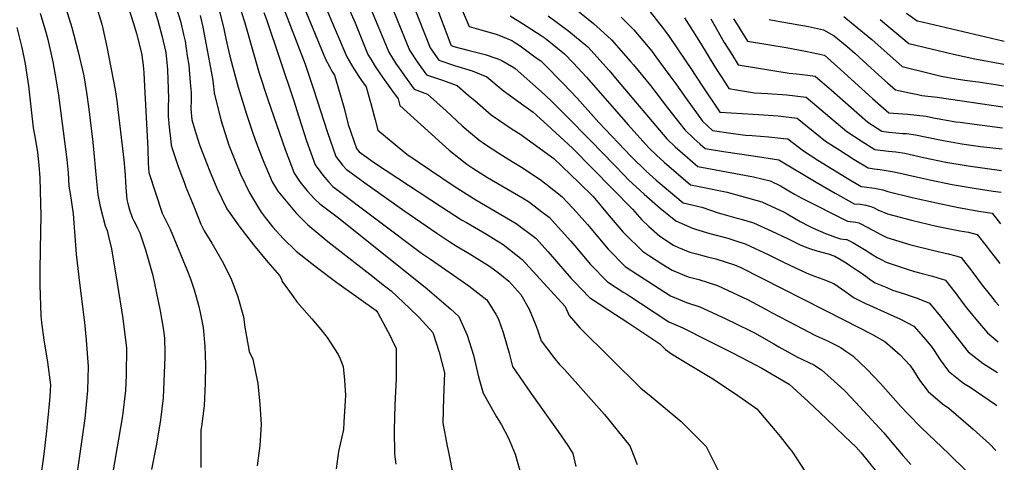
# Model space of a CAD drawing. Units: inches. Extents: x 2582709 to 2588142, y 1507358 to 1513515.
# Drawn here: x 2587448 to 2588081, y 1510624 to 1510908 of the extents above; entities that cross this region are included whole.
import ezdxf

# ---------------------------------------------------------------- set-up
doc = ezdxf.new("R2010")
doc.units = ezdxf.units.IN
doc.header["$MEASUREMENT"] = 0
doc.layers.add('tile_2645_35_contour_10ft', color=243, linetype='Continuous')

msp = doc.modelspace()

# ---------------------------------------------------------------- linework, layer by layer
at = {"layer": 'tile_2645_35_contour_10ft'}
for points, elevation in [([(2587523.65, 1511044.42), (2587527.71, 1511038.53), (2587532.75, 1511030.82), (2587543.85, 1511010.16), (2587557, 1510984.21), (2587563.81, 1510971.66), (2587570.18, 1510961), (2587577.74, 1510946.66), (2587582.55, 1510936.66), (2587583.96, 1510932.92), (2587588.76, 1510919.15), (2587592.57, 1510907.08), (2587592.76, 1510906.42)], 8800), ([(2587512.94, 1511038.61), (2587514.59, 1511036.28), (2587526.07, 1511018.92), (2587540.99, 1510993.67), (2587542.07, 1510991.65), (2587560.66, 1510955.43), (2587565.78, 1510945.17), (2587573.44, 1510924.74), (2587576.97, 1510912.26), (2587579.26, 1510902.56), (2587579.87, 1510899.42)], 8810), ([(2587704.28, 1510948.31), (2587725.28, 1510892.2), (2587725.4, 1510891.9), (2587725.45, 1510891.81), (2587727.14, 1510891.31), (2587736.23, 1510888.79), (2587747.3, 1510886.07), (2587755.51, 1510883.34), (2587757.54, 1510882.46), (2587765.68, 1510877.72), (2587766.66, 1510876.99), (2587783.52, 1510862.11), (2587789.85, 1510856.29), (2587799.54, 1510846.64), (2587815, 1510830.89), (2587830.27, 1510815.05), (2587836.9, 1510808.24), (2587839.58, 1510805.5), (2587844.41, 1510800.89), (2587849.55, 1510796.28), (2587859.97, 1510787.28), (2587869.98, 1510779.11), (2587880.71, 1510774.38), (2587882.68, 1510773.68), (2587891.95, 1510770.91), (2587903.38, 1510767.92), (2587909.96, 1510765.88), (2587914.57, 1510764.31), (2587917.72, 1510762.89), (2587920.92, 1510761.43), (2587929.28, 1510757.59), (2587939.34, 1510752.64), (2587953.92, 1510745.6), (2587957.56, 1510744.19), (2587962.09, 1510742.46), (2587964.55, 1510741.67), (2587971.55, 1510738.85), (2587979.39, 1510733.41), (2587981.61, 1510731.7), (2587984.6, 1510729.54), (2587991.98, 1510726.08), (2587994.49, 1510724.93), (2588001.56, 1510721.79), (2588014.44, 1510715.83), (2588023.04, 1510711.46), (2588029.25, 1510704.25), (2588034.17, 1510698.46), (2588035.74, 1510696.46), (2588040.04, 1510689.68), (2588045.42, 1510682.38), (2588054.97, 1510674.85), (2588059.35, 1510672.15), (2588075.7, 1510660.98), (2588076.4, 1510660.39)], 8710), ([(2587472.07, 1510934.15), (2587481.43, 1510903.47), (2587485.62, 1510887.86), (2587489.13, 1510872.45), (2587490.91, 1510861.66), (2587492.47, 1510850.97), (2587495.03, 1510829.79), (2587497.28, 1510804.44), (2587498.09, 1510795.94), (2587498.94, 1510791.48), (2587499.62, 1510788.37), (2587502.88, 1510775.97), (2587504.12, 1510772.87), (2587505.1, 1510769.07), (2587506.99, 1510761.16), (2587510.7, 1510739.05), (2587514.32, 1510716.33), (2587516.53, 1510697.28), (2587516.53, 1510692.77), (2587516.5, 1510684.62), (2587516.33, 1510679.89), (2587515.89, 1510670.12), (2587514.03, 1510653.69), (2587507.8, 1510617.54)], 8870), ([(2587637.78, 1510932.91), (2587658.44, 1510884.57), (2587662.81, 1510876.94), (2587667.75, 1510869.36), (2587670.74, 1510865.25), (2587673.23, 1510856.72), (2587673.81, 1510854.61), (2587676.55, 1510844.1), (2587678.31, 1510837.43), (2587683.14, 1510833.3), (2587689.34, 1510828.13), (2587696.87, 1510821.93), (2587727.32, 1510801.48), (2587741.31, 1510792.66), (2587753.87, 1510785.43), (2587767.32, 1510777.42), (2587779.89, 1510768.01), (2587787.94, 1510759.1), (2587802.76, 1510742.05), (2587804.35, 1510740.33), (2587814.54, 1510729.92), (2587826.82, 1510721.8), (2587839.12, 1510713.71), (2587859.77, 1510700.08), (2587863.4, 1510696.51), (2587867.25, 1510693.7), (2587878.05, 1510687.05), (2587893.06, 1510677.94), (2587907.77, 1510668.4), (2587916.97, 1510661.97), (2587922.1, 1510658.33), (2587933.78, 1510644.33), (2587937.04, 1510640.42), (2587943.17, 1510632.74), (2587944.52, 1510630.99), (2587953.35, 1510617.52)], 8760), ([(2587513.36, 1510930.29), (2587521.38, 1510905.3), (2587522.99, 1510899.62), (2587525.8, 1510888.58), (2587526.47, 1510885.8), (2587526.81, 1510883.61), (2587527.15, 1510880.97), (2587527.6, 1510876.96), (2587527.84, 1510874.27), (2587528.08, 1510869.8), (2587530.32, 1510825.41), (2587530.62, 1510816.16), (2587531.08, 1510810.29), (2587539.48, 1510784.01), (2587543.58, 1510775.82), (2587544.66, 1510773.83), (2587555.33, 1510747.77), (2587557.74, 1510741.82), (2587560.1, 1510734.68), (2587563.01, 1510725.02), (2587564.06, 1510720.15), (2587565.85, 1510710.5), (2587567.06, 1510698.46), (2587567.34, 1510686.6), (2587567.14, 1510674.83), (2587566.68, 1510660.3), (2587564.88, 1510646.85), (2587564.53, 1510644.49), (2587564.42, 1510633.22), (2587564.34, 1510620.56)], 8850), ([(2587530.67, 1510928.33), (2587536.88, 1510907.83), (2587539.45, 1510898.33), (2587541.83, 1510887.46), (2587542.81, 1510878.77), (2587543.03, 1510876.24), (2587543.6, 1510857.68), (2587543.48, 1510852.49), (2587543.39, 1510848.84), (2587543.38, 1510846.11), (2587544.25, 1510837.23), (2587544.86, 1510832.24), (2587545.4, 1510827.75), (2587546.08, 1510825.67), (2587549.94, 1510814.05), (2587553.7, 1510803.96), (2587554.89, 1510800.87), (2587560.05, 1510787.93), (2587564.43, 1510776.99), (2587566.49, 1510772.62), (2587571.51, 1510764.75), (2587577.88, 1510753.56), (2587583.74, 1510742.17), (2587585.9, 1510736.68), (2587588.34, 1510730.28), (2587591.79, 1510717.39), (2587592.81, 1510710.78), (2587595.54, 1510695.2), (2587597.87, 1510690.1), (2587601.17, 1510674.47), (2587602.33, 1510661.35), (2587603.21, 1510648.17), (2587602.45, 1510634.7), (2587600.69, 1510621.52)], 8840), ([(2587657.5, 1510920.41), (2587663.78, 1510906.34), (2587665.09, 1510903.27), (2587671.92, 1510886.05), (2587673.75, 1510883.06), (2587676.6, 1510878.44), (2587681.78, 1510870.89), (2587687.06, 1510863.35), (2587691.35, 1510857.55), (2587692.52, 1510853.19), (2587724.11, 1510824.61), (2587735.57, 1510815.48), (2587739.48, 1510812.89), (2587748.91, 1510806.95), (2587771.43, 1510793.82), (2587775.88, 1510791.05), (2587783.88, 1510785), (2587788.4, 1510781.57), (2587796.53, 1510772.79), (2587802.48, 1510765.96), (2587805.01, 1510763), (2587815.16, 1510751.15), (2587826.05, 1510739.96), (2587836.5, 1510733.12), (2587838.39, 1510731.89), (2587865.46, 1510714.24), (2587874.39, 1510710.27), (2587890.22, 1510702.36), (2587906.05, 1510694.44), (2587921.75, 1510686.37), (2587925.23, 1510684.47), (2587942.96, 1510674.06), (2587955, 1510663), (2587966.87, 1510651.85), (2587978.53, 1510640.62), (2587985.89, 1510633.52), (2587989.24, 1510629.94), (2587998.15, 1510618.94)], 8750), ([(2587671.38, 1510921.26), (2587685.28, 1510887.51), (2587690.15, 1510879.92), (2587691.55, 1510877.94), (2587695.47, 1510872.39), (2587701.63, 1510863.74), (2587710.22, 1510860.51), (2587722.25, 1510849.77), (2587732.56, 1510840.14), (2587743.27, 1510831.11), (2587746.92, 1510828.66), (2587756.87, 1510822.16), (2587761.98, 1510819.07), (2587770.72, 1510813.72), (2587782.68, 1510805.77), (2587786.27, 1510802.96), (2587796.64, 1510794.68), (2587800.7, 1510790.5), (2587806.13, 1510784.68), (2587813.12, 1510776.83), (2587826.39, 1510760.95), (2587837.36, 1510749.82), (2587849.7, 1510741.76), (2587852.02, 1510740.25), (2587866.51, 1510730.95), (2587876.9, 1510726.73), (2587885.51, 1510723.81), (2587901.64, 1510716.26), (2587917.63, 1510708.55), (2587920.49, 1510707.1), (2587933, 1510700.03), (2587936.18, 1510698.13), (2587948.3, 1510691.43), (2587951.08, 1510690.13), (2587955.57, 1510688.14), (2587958.83, 1510686.45), (2587963.74, 1510683.36), (2587975.9, 1510672.35), (2587978.82, 1510669.58), (2587985.76, 1510662.38), (2587990.73, 1510657), (2588003.73, 1510642.81), (2588006.79, 1510639.24), (2588015.99, 1510628.37), (2588017.85, 1510626.1), (2588021.1, 1510622.55)], 8740), ([(2587684.68, 1510923.38), (2587698.58, 1510888.96), (2587703.68, 1510881.4), (2587709.57, 1510873.1), (2587719.19, 1510869.86), (2587729.34, 1510866.09), (2587736.46, 1510860.02), (2587740.65, 1510856.44), (2587751.22, 1510847.24), (2587764.71, 1510838.07), (2587769.63, 1510835), (2587778.23, 1510828.95), (2587791.44, 1510819.21), (2587807.5, 1510803.76), (2587816.74, 1510794.68), (2587827.15, 1510782.32), (2587835.95, 1510772.1), (2587837.35, 1510770.51), (2587848.49, 1510759.53), (2587853.05, 1510756.57), (2587860.9, 1510751.54), (2587867.54, 1510747.32), (2587872.86, 1510745.18), (2587877.93, 1510743.18), (2587884.86, 1510741.4), (2587896.79, 1510737.54), (2587912.97, 1510730.05), (2587915.99, 1510728.61), (2587928.57, 1510721.83), (2587931.58, 1510720.13), (2587947.1, 1510711.96), (2587959.75, 1510705.33), (2587967.58, 1510701.95), (2587970.48, 1510700.59), (2587974.4, 1510698.58), (2587976.38, 1510697.46), (2587979.38, 1510695.44), (2587983.81, 1510692.34), (2587993.12, 1510683.6), (2588001.59, 1510674.48), (2588014.73, 1510659.74), (2588019.11, 1510655.01), (2588027.98, 1510646.07), (2588045.56, 1510629.36), (2588057.12, 1510618.02)], 8730), ([(2587700.13, 1510920.2), (2587711.98, 1510890.43), (2587717.51, 1510882.45), (2587727.67, 1510879.07), (2587738.96, 1510875.63), (2587748.48, 1510871.68), (2587758.95, 1510862.91), (2587772.16, 1510853.18), (2587778.15, 1510848.96), (2587787.4, 1510840.62), (2587803.41, 1510825.95), (2587842.12, 1510786.56), (2587848.03, 1510779.83), (2587852.67, 1510775.41), (2587859.6, 1510769.22), (2587868.55, 1510763.5), (2587871.62, 1510762.06), (2587878.93, 1510759.08), (2587883.28, 1510757.87), (2587889.41, 1510756.23), (2587895.79, 1510754.72), (2587907.74, 1510750.88), (2587911.71, 1510749.04), (2587978.43, 1510715.24), (2587996.01, 1510706.24), (2588004.44, 1510701.58), (2588014.26, 1510693.06), (2588020.48, 1510686.41), (2588022.86, 1510682.93), (2588026.81, 1510676.64), (2588032.26, 1510669.41), (2588041.45, 1510661.53), (2588045.6, 1510658.6), (2588061.24, 1510645.22), (2588071.81, 1510635.75), (2588075.59, 1510631.71), (2588075.8, 1510631.48)], 8720), ([(2587797.77, 1510921.83), (2587817.07, 1510905.9), (2587821.25, 1510902.2), (2587828.54, 1510895.6), (2587840.85, 1510881.62), (2587842.77, 1510879.44), (2587853.64, 1510866.17), (2587864.68, 1510851.87), (2587875.77, 1510837.6), (2587881.62, 1510832.15), (2587885.73, 1510828.38), (2587888.8, 1510825.66), (2587900.56, 1510823.67), (2587919.74, 1510820.85), (2587936.18, 1510818.33), (2587960.3, 1510803.91), (2587972.5, 1510796.94), (2587984.73, 1510790.06), (2587988.7, 1510789.91), (2587992.19, 1510789.24), (2587995.43, 1510788.41), (2587997.45, 1510787.4), (2587999.96, 1510786.26), (2588006.04, 1510783.59), (2588021.56, 1510779.48), (2588037.58, 1510775.75), (2588052.63, 1510772.68), (2588058.28, 1510771.78), (2588063.79, 1510770.4), (2588069.61, 1510762.99), (2588071.46, 1510760.51), (2588078.29, 1510751.64)], 8670), ([(2587496.7, 1510918.81), (2587500.67, 1510905.57), (2587501.34, 1510902.79), (2587503.96, 1510890.93), (2587509.36, 1510863.28), (2587510.44, 1510856.39), (2587511.16, 1510850.73), (2587514.98, 1510818.29), (2587515.57, 1510811.11), (2587515.74, 1510808.61), (2587515.91, 1510804.08), (2587516.4, 1510797.88), (2587516.8, 1510792.91), (2587517.46, 1510790.2), (2587518.61, 1510786.13), (2587520.28, 1510781.19), (2587521.26, 1510779.13), (2587522.77, 1510776.34), (2587523.79, 1510774.36), (2587525.13, 1510771.48), (2587528.79, 1510760.5), (2587533.62, 1510743.98), (2587538.37, 1510721.19), (2587540.49, 1510708.81), (2587541.04, 1510703.49), (2587541.27, 1510694.59), (2587541.3, 1510691.63), (2587540.24, 1510665.42), (2587538.44, 1510651.15), (2587535.84, 1510635.5), (2587532.79, 1510619.31)], 8860), ([(2587547.6, 1510919.73), (2587551.37, 1510907.58), (2587553.4, 1510899.03), (2587554.3, 1510894.64), (2587555.74, 1510885.28), (2587556.68, 1510879.11), (2587557.68, 1510868), (2587558.15, 1510861.75), (2587558.15, 1510856.59), (2587557.98, 1510851.38), (2587558.14, 1510848.6), (2587558.37, 1510846.33), (2587558.73, 1510843.99), (2587561.17, 1510835.59), (2587563.54, 1510828.01), (2587568.43, 1510815.34), (2587569.99, 1510811.47), (2587574.81, 1510800.21), (2587581.24, 1510786.86), (2587589.44, 1510775.04), (2587598.33, 1510763.7), (2587607.6, 1510752.63), (2587615.14, 1510744.03), (2587616.28, 1510741.61), (2587616.84, 1510740.14), (2587623.77, 1510730.42), (2587626.25, 1510727.01), (2587635.74, 1510716.06), (2587641.57, 1510709.36), (2587645.7, 1510704.22), (2587652.88, 1510693.12), (2587654.15, 1510690.52), (2587656.03, 1510685.45), (2587656.95, 1510676.64), (2587657.43, 1510667.06), (2587656.51, 1510649.63), (2587656.14, 1510644.88), (2587653.09, 1510630.87), (2587651.56, 1510619.64)], 8830), ([(2587616.29, 1510919.19), (2587631.54, 1510879.89), (2587636.92, 1510863.75), (2587645.92, 1510835.84), (2587651.25, 1510820.44), (2587655.66, 1510814.86), (2587657.85, 1510812.37), (2587669.92, 1510803.57), (2587695.68, 1510785.38), (2587716.17, 1510771.24), (2587724.01, 1510766.12), (2587729.37, 1510762.72), (2587737.15, 1510758.12), (2587750.22, 1510749.98), (2587755.68, 1510745.93), (2587762.51, 1510740.33), (2587770.33, 1510731.8), (2587775.6, 1510722.4), (2587779.68, 1510712.39), (2587780.93, 1510709.06), (2587783.27, 1510701.94), (2587792.23, 1510690.44), (2587795.25, 1510686.73), (2587798.27, 1510683.51), (2587820.67, 1510658.48), (2587824.12, 1510654.58), (2587840.45, 1510634.45), (2587841.34, 1510632.36), (2587845.11, 1510622.51)], 8780), ([(2587629.93, 1510918.94), (2587644.68, 1510883.07), (2587647.33, 1510878.01), (2587648.72, 1510875.39), (2587650.39, 1510872.85), (2587654.13, 1510860.46), (2587656.65, 1510851.53), (2587659.18, 1510841.07), (2587664.48, 1510825.71), (2587666.31, 1510823.47), (2587676.82, 1510815.95), (2587719.25, 1510788.07), (2587732.21, 1510779.76), (2587735.25, 1510777.96), (2587745.55, 1510772.08), (2587748.12, 1510770.52), (2587758.82, 1510763.88), (2587771.21, 1510754.18), (2587798.88, 1510724.03), (2587801.37, 1510718.29), (2587808.15, 1510710.34), (2587847.57, 1510671.64), (2587854.1, 1510666.3), (2587873.36, 1510650.13), (2587886.52, 1510637.11), (2587889.56, 1510633.99), (2587896.95, 1510619.09)], 8770), ([(2587731.16, 1510917.48), (2587737.07, 1510904.1), (2587744.47, 1510902.02), (2587754.46, 1510899.19), (2587758.35, 1510897.73), (2587764.53, 1510895.06), (2587769.85, 1510891.69), (2587780.24, 1510884.02), (2587783.06, 1510881.92), (2587784.65, 1510880.49), (2587797.94, 1510867.04), (2587806.56, 1510857.95), (2587820.53, 1510842.29), (2587841.25, 1510820.49), (2587850.8, 1510811.06), (2587857.39, 1510805.32), (2587861.25, 1510802.07), (2587874.68, 1510790.75), (2587886.79, 1510787.99), (2587897.24, 1510784.19), (2587899.47, 1510783.53), (2587908.64, 1510781.1), (2587913.41, 1510779.81), (2587919.95, 1510777.82), (2587931.7, 1510772.48), (2587941.8, 1510767.83), (2587945.29, 1510766.1), (2587950.29, 1510763.44), (2587955.96, 1510761.34), (2587960.74, 1510759.92), (2587968, 1510757.83), (2587972.31, 1510756.39), (2587976.42, 1510754.06), (2587979.59, 1510752.06), (2587981.77, 1510750.65), (2587986.87, 1510747.31), (2587989.25, 1510745.72), (2587992.24, 1510743.55), (2587995.1, 1510741.29), (2587998.22, 1510739.21), (2588005.69, 1510736.17), (2588009.45, 1510734.64), (2588017.05, 1510732.13), (2588021.3, 1510730.81), (2588025.27, 1510729.36), (2588033.22, 1510726.19), (2588040.2, 1510717.6), (2588052.48, 1510701.94), (2588058.11, 1510694.88), (2588067.66, 1510687.36), (2588076.84, 1510681.57)], 8700), ([(2587853.39, 1510913.53), (2587861.19, 1510903.64), (2587865.36, 1510898.2), (2587876.45, 1510881.89), (2587879.2, 1510877.79), (2587887.3, 1510865.31), (2587897.86, 1510849.56), (2587898.23, 1510849.01), (2587898.59, 1510848.95), (2587919.77, 1510847.63), (2587923.22, 1510847.42), (2587935.7, 1510846.59), (2587947.94, 1510845.23), (2587954.92, 1510839.51), (2587966.26, 1510830.38), (2587975.39, 1510824.49), (2587984.64, 1510818.65), (2587993.61, 1510813.13), (2587997.54, 1510812.66), (2588001.5, 1510812.23), (2588010.51, 1510810.71), (2588027.58, 1510806.82), (2588033.29, 1510805.49), (2588047.71, 1510802.51), (2588061.97, 1510800.09), (2588074.06, 1510798.15), (2588079.24, 1510797.46)], 8650), ([(2587461.15, 1510912.67), (2587464.65, 1510900.4), (2587465.94, 1510895.74), (2587469.28, 1510881.45), (2587471.25, 1510870.33), (2587472.85, 1510859.87), (2587478.28, 1510818.61), (2587479.02, 1510809.89), (2587479.3, 1510805.93), (2587479.62, 1510801.45), (2587480.35, 1510796.79), (2587482.33, 1510783.65), (2587484.28, 1510757.7), (2587486.3, 1510739.19), (2587489.62, 1510713.76), (2587490.73, 1510702.49), (2587492.04, 1510685.5), (2587491.57, 1510669.96), (2587489.86, 1510651.98), (2587487.34, 1510633.95), (2587482.89, 1510604.14)], 8880), ([(2587564, 1510911.15), (2587565.77, 1510903.55), (2587571.84, 1510870.59), (2587572.56, 1510865.77), (2587573.12, 1510861.52), (2587577.4, 1510844.17), (2587582.44, 1510827.83), (2587586.3, 1510818.19), (2587590, 1510809.2), (2587595.81, 1510797.1), (2587601.47, 1510787.58), (2587603.23, 1510784.72), (2587605.79, 1510781.28), (2587610.66, 1510774.99), (2587617.46, 1510767.84), (2587625.74, 1510759.71), (2587638.75, 1510749.44), (2587651.95, 1510739.56), (2587677.21, 1510721.39), (2587678.2, 1510720.08), (2587686.34, 1510704.84), (2587687.35, 1510702.95), (2587690.17, 1510696.98), (2587690.08, 1510678.08), (2587689.21, 1510660.59), (2587688.86, 1510644.71), (2587688.92, 1510629.1), (2587689.95, 1510622.76)], 8820), ([(2587605, 1510913.07), (2587606.64, 1510908.6), (2587624.07, 1510856.92), (2587627.53, 1510846.04), (2587632.5, 1510830.5), (2587637.99, 1510815.16), (2587642.87, 1510808.6), (2587646.81, 1510803.98), (2587649.39, 1510801.27), (2587706.47, 1510758.43), (2587712.12, 1510754.55), (2587736.83, 1510737.44), (2587748.36, 1510728.38), (2587754.49, 1510718.7), (2587756.01, 1510715.84), (2587758.87, 1510707.29), (2587762.73, 1510694.16), (2587765.02, 1510685.45), (2587776.79, 1510668.29), (2587794.33, 1510643.78), (2587800.57, 1510634.7), (2587803.81, 1510629.48), (2587805.59, 1510621.11)], 8790), ([(2587763.48, 1510910.85), (2587771.4, 1510905.9), (2587783.38, 1510898.29), (2587785.92, 1510896.53), (2587798.32, 1510886.51), (2587803.96, 1510880.75), (2587812.57, 1510871.44), (2587839.38, 1510840.8), (2587852.63, 1510826.13), (2587857.64, 1510821.34), (2587862.45, 1510816.83), (2587879.39, 1510802.38), (2587886.04, 1510801.06), (2587902.98, 1510797.5), (2587925.34, 1510791.32), (2587939.57, 1510784.78), (2587941.59, 1510783.65), (2587950.05, 1510778.66), (2587955.41, 1510775.86), (2587957.97, 1510774.67), (2587966.33, 1510770.96), (2587969.17, 1510769.91), (2587972.11, 1510768.91), (2587975.91, 1510767.63), (2587979.52, 1510767.2), (2587980.01, 1510767.05), (2587983.85, 1510765.17), (2587988.11, 1510762.74), (2587992.39, 1510760.13), (2587994.27, 1510758.84), (2587996.66, 1510757.31), (2587999.57, 1510755.51), (2588001.96, 1510754.22), (2588005.23, 1510752.6), (2588018.12, 1510748.34), (2588023.53, 1510746.62), (2588028.35, 1510745.34), (2588035.1, 1510743.57), (2588043.41, 1510740.93), (2588045.34, 1510738.46), (2588050.23, 1510732.11), (2588054.13, 1510726.77), (2588056.94, 1510723.13), (2588063.94, 1510714.58), (2588070.46, 1510707.05), (2588077.25, 1510701.45)], 8690), ([(2587787.81, 1510910.84), (2587801.22, 1510901.13), (2587813.32, 1510891.03), (2587827.09, 1510875.81), (2587832.27, 1510869.64), (2587864.28, 1510831.91), (2587869.65, 1510826.79), (2587874.19, 1510822.66), (2587884.09, 1510814.02), (2587895.78, 1510811.83), (2587902.47, 1510810.71), (2587919.94, 1510807.46), (2587930.72, 1510804.83), (2587937.34, 1510801.68), (2587942.66, 1510798.46), (2587946.35, 1510796.21), (2587950.98, 1510793.8), (2587980.32, 1510778.84), (2587985.67, 1510778.33), (2587987.76, 1510777.79), (2587988.49, 1510777.43), (2587997.07, 1510772.97), (2588001.35, 1510770.59), (2588005.64, 1510768.47), (2588021.15, 1510763.78), (2588035.92, 1510760.13), (2588045.06, 1510757.97), (2588050.08, 1510756.66), (2588053.6, 1510755.66), (2588060.39, 1510746.8), (2588067.09, 1510737.82), (2588072.41, 1510731.03), (2588075.37, 1510727.38), (2588077.73, 1510724.78)], 8680), ([(2587834.91, 1510910.06), (2587842.93, 1510901.89), (2587854.47, 1510888.21), (2587857.18, 1510884.58), (2587866.22, 1510872.41), (2587870.08, 1510867.18), (2587876.59, 1510857.78), (2587887.12, 1510843.23), (2587893.5, 1510837.3), (2587905.35, 1510835.5), (2587914.82, 1510834.26), (2587919.17, 1510833.98), (2587929.83, 1510833.17), (2587939.37, 1510832.09), (2587942.06, 1510831.78), (2587952.14, 1510824.04), (2587961.35, 1510818.19), (2587970.67, 1510812.38), (2587980.13, 1510806.64), (2587989.14, 1510801.31), (2587991.22, 1510801.01), (2587997.68, 1510800.12), (2587999.81, 1510799.8), (2588003.13, 1510799.08), (2588006.41, 1510797.9), (2588021.94, 1510794.23), (2588037.66, 1510790.77), (2588051.81, 1510787.74), (2588066.1, 1510785.22), (2588073.5, 1510784.11), (2588078.82, 1510777.21)], 8660), ([(2587875.6, 1510909.59), (2587885.91, 1510893.3), (2587895.01, 1510878.12), (2587901.89, 1510867.54), (2587904.16, 1510864.21), (2587908.95, 1510863.38), (2587916.62, 1510862.08), (2587920.67, 1510861.45), (2587929.16, 1510861), (2587941.37, 1510860.09), (2587953.82, 1510858.68), (2587957.98, 1510855.11), (2587968.99, 1510845.83), (2587980.03, 1510836.56), (2587989.12, 1510830.65), (2587998.07, 1510824.96), (2588006.77, 1510823.89), (2588011.49, 1510823.43), (2588017.35, 1510822.6), (2588029.28, 1510819.95), (2588043.71, 1510816.91), (2588057.99, 1510814.42), (2588079.53, 1510811.44)], 8640), ([(2587892.49, 1510909.01), (2587901.12, 1510893.79), (2587905.7, 1510886.41), (2587910.08, 1510879.41), (2587942.94, 1510874.06), (2587947.55, 1510873.71), (2587954.91, 1510872.78), (2587959.7, 1510872.14), (2587970.14, 1510863.08), (2587982.72, 1510851.99), (2587993.57, 1510842.64), (2588002.54, 1510836.79), (2588006.9, 1510836.11), (2588015.89, 1510835.36), (2588018.26, 1510835.2), (2588024.14, 1510834.43), (2588039.74, 1510831.18), (2588054.03, 1510828.68), (2588066.05, 1510827), (2588079.82, 1510825.36)], 8630), ([(2587907.09, 1510909.11), (2587909.42, 1510905.3), (2587916.01, 1510894.61), (2587941.02, 1510890.58), (2587953.37, 1510888.16), (2587965.58, 1510885.59), (2587975.93, 1510876.33), (2587996.59, 1510857.74), (2588006.96, 1510848.64), (2588007, 1510848.61), (2588007.03, 1510848.61), (2588016.02, 1510847.91), (2588019.11, 1510847.68), (2588025.1, 1510847.11), (2588031.03, 1510846.41), (2588035.79, 1510845.42), (2588050.09, 1510842.85), (2588052.77, 1510842.49), (2588062.1, 1510841.21), (2588080.11, 1510839.03)], 8620), ([(2587929.97, 1510908.48), (2587934.43, 1510907.77), (2587955.37, 1510904.15), (2587964.88, 1510901.86), (2587971.8, 1510898.07), (2587980.17, 1510891.21), (2587985.04, 1510886.9), (2587990.47, 1510882.07), (2588000.52, 1510872.89), (2588006.08, 1510867.93), (2588011.26, 1510863.43), (2588020.25, 1510861.39), (2588025.73, 1510860.26), (2588028.21, 1510859.76), (2588038.06, 1510858.64), (2588080.39, 1510852.47)], 8610), ([(2587978.06, 1510910.41), (2587986.62, 1510903.5), (2587995.99, 1510895.69), (2588015.52, 1510878.27), (2588033.77, 1510873.79), (2588040.56, 1510872.22), (2588044.32, 1510871.48), (2588048.97, 1510870.63), (2588055.84, 1510869.62), (2588064.35, 1510868.46), (2588075.67, 1510866.76), (2588080.67, 1510866)], 8600), ([(2588001.31, 1510908.68), (2588005.67, 1510904.87), (2588019.77, 1510893.11), (2588048.58, 1510886.33), (2588062.21, 1510883.35), (2588080.96, 1510879.82)], 8590), ([(2588018.38, 1510912.59), (2588025.18, 1510907.76), (2588029.34, 1510906.77), (2588080.33, 1510894.79), (2588081.27, 1510894.59)], 8580), ([(2587446.11, 1510903.49), (2587449.28, 1510890.52), (2587451.39, 1510879.99), (2587453.51, 1510865.88), (2587456.69, 1510838.98), (2587458.05, 1510830.91), (2587459.36, 1510823.08), (2587460.27, 1510814.89), (2587460.96, 1510806.79), (2587461.51, 1510782.15), (2587461.33, 1510772.39), (2587460.96, 1510747.77), (2587460.84, 1510737.67), (2587461.54, 1510718.03), (2587461.97, 1510713.84), (2587463.52, 1510702.63), (2587465.86, 1510688.34), (2587467.66, 1510673.78), (2587467.21, 1510666.17), (2587466.74, 1510659.12), (2587465.24, 1510644.19), (2587463.47, 1510629.13), (2587461.53, 1510615.13)], 8890), ([(2587592.76, 1510906.42), (2587597.6, 1510889.05), (2587601.99, 1510873.99), (2587607.58, 1510857.2), (2587618.65, 1510824.99), (2587624.39, 1510809.75), (2587628.42, 1510804.01), (2587632.87, 1510798.44), (2587637.83, 1510793.07), (2587640.93, 1510790.17), (2587652.21, 1510781.68), (2587708.73, 1510736.47), (2587725.07, 1510722.47), (2587730.46, 1510717.55), (2587735.85, 1510705.55), (2587739.91, 1510692.75), (2587743.14, 1510678.79), (2587746.15, 1510668.4), (2587754.56, 1510653.23), (2587757.88, 1510647.89), (2587762.33, 1510639.37), (2587766.66, 1510629.09), (2587769.58, 1510618.7)], 8800), ([(2587579.87, 1510899.42), (2587579.89, 1510899.31), (2587581.1, 1510893.4), (2587583.18, 1510885.02), (2587587.11, 1510869.84), (2587588.41, 1510865.14), (2587593.74, 1510847.7), (2587597.67, 1510836.09), (2587599.42, 1510831.29), (2587603.98, 1510819.5), (2587610.24, 1510804.12), (2587613.95, 1510798.25), (2587618.18, 1510793), (2587625.77, 1510784.1), (2587633.36, 1510776.58), (2587646.17, 1510765.85), (2587673.13, 1510744.78), (2587682.63, 1510737.42), (2587686.83, 1510734.16), (2587698.6, 1510723.08), (2587704.94, 1510716.94), (2587713.61, 1510707.36), (2587717.8, 1510694.64), (2587721.26, 1510681.45), (2587720.52, 1510665.34), (2587720.04, 1510649.37), (2587722.85, 1510634.22), (2587723.44, 1510631.47), (2587727.01, 1510614.08)], 8810)]:
    msp.add_lwpolyline(points, dxfattribs=dict(at, elevation=elevation))

doc.saveas('drawing.dxf')
